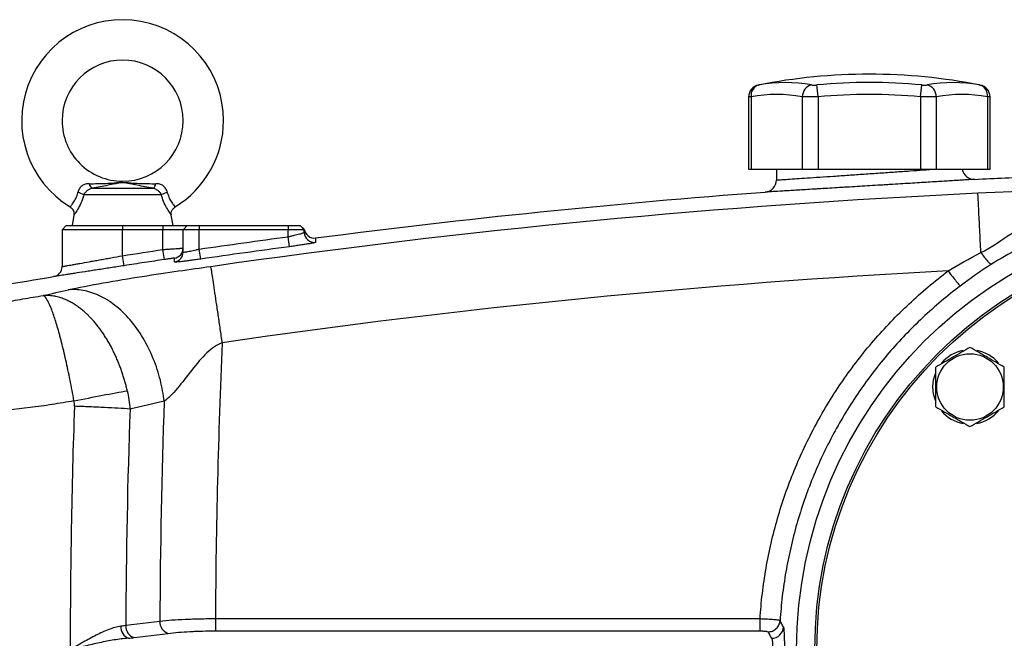
# Model space of a CAD drawing. Units: inches. Extents: x -70 to 56, y -29 to 41.
# Drawn here: x 8 to 18, y 5 to 11 of the extents above; entities that cross this region are included whole.
import ezdxf

# ---------------------------------------------------------------- set-up
doc = ezdxf.new("R2010")
doc.units = ezdxf.units.IN
doc.header["$MEASUREMENT"] = 0

msp = doc.modelspace()

# ---------------------------------------------------------------- linework, layer by layer
at = {"color": 7, "linetype": 'Continuous', "lineweight": 25}
for p, q in [((15.7231, 10.3422), (15.7123, 10.458)), ((16.7233, 10.3422), (16.7341, 10.458)), ((17.3047, 10.4566), (17.3045, 10.4567)), ((15.0459, 10.3408), (15.0459, 9.6375)), ((15.0697, 10.3422), (15.0697, 9.6375)), ((15.5697, 10.3422), (15.5697, 9.6375)), ((15.7231, 10.3422), (15.7231, 9.6375)), ((16.7233, 10.3422), (16.7233, 9.6375)), ((16.8767, 10.3422), (16.8767, 9.6375)), ((17.3768, 10.3422), (17.3768, 9.6375)), ((17.4005, 9.6375), (17.4005, 10.3408)), ((15.0459, 9.6375), (15.0697, 9.6375)), ((15.0697, 9.6375), (15.5697, 9.6375)), ((15.3177, 9.6375), (15.3177, 9.5314)), ((15.5697, 9.6375), (15.7231, 9.6375)), ((15.7231, 9.6375), (16.7233, 9.6375)), ((16.7233, 9.6375), (16.8767, 9.6375)), ((16.8767, 9.6375), (17.3768, 9.6375)), ((17.3768, 9.6375), (17.4005, 9.6375)), ((8.6428, 9.4505), (9.2367, 9.4505)), ((9.3171, 9.386), (8.5624, 9.386)), ((8.4649, 9.1902), (8.4476, 9.0863)), ((9.4319, 9.0863), (9.4146, 9.1902)), ((8.3886, 9.0863), (8.3492, 9.0469)), ((8.3492, 9.0469), (8.3492, 8.6871)), ((8.9398, 9.0469), (8.3492, 9.0469)), ((8.3886, 9.0863), (8.9398, 9.0863)), ((8.9398, 9.0863), (8.9398, 9.0469)), ((8.9398, 9.0863), (9.3335, 9.0863)), ((8.9398, 8.7936), (8.9398, 9.0469)), ((9.3335, 9.0469), (8.9398, 9.0469)), ((9.3335, 9.0863), (9.3335, 9.0469)), ((9.3335, 9.0863), (9.5697, 9.0863)), ((9.3335, 8.8535), (9.3335, 9.0469)), ((9.5303, 9.0469), (9.3335, 9.0469)), ((9.5697, 9.0863), (9.5303, 9.0469)), ((9.5303, 8.8296), (9.5303, 9.0469)), ((9.6878, 9.0469), (9.5303, 9.0469)), ((9.5697, 9.0863), (9.6878, 9.0863)), ((9.6878, 9.0863), (9.6878, 9.0469)), ((9.6878, 9.0863), (10.5539, 9.0863)), ((9.6878, 8.8579), (9.6878, 9.0469)), ((10.5539, 9.0469), (9.6878, 9.0469)), ((10.5539, 9.0863), (10.672, 9.0863)), ((10.5539, 9.0863), (10.5539, 9.0469)), ((10.7114, 9.0469), (10.5539, 9.0469)), ((10.5539, 8.9786), (10.5539, 9.0469)), ((10.672, 9.0863), (10.7114, 9.0469)), ((10.7121, 9.0517), (10.673, 9.0863)), ((10.7121, 9.0517), (10.673, 9.0863)), ((10.7121, 9.0517), (10.6731, 9.0863)), ((10.7114, 9.0217), (10.7114, 9.0469)), ((10.567, 8.8811), (10.5539, 8.9786)), ((9.348, 8.7562), (9.3335, 8.8535)), ((9.7019, 8.7605), (9.6878, 8.8579)), ((8.9548, 8.6963), (8.9398, 8.7936)), ((9.3029, 5.2287), (8.9712, 5.1872)), ((9.8454, 5.2524), (9.8454, 5.1358)), ((15.1571, 5.2524), (9.8454, 5.2524)), ((9.0526, 5.0701), (9.3843, 5.1116)), ((9.8454, 5.1358), (15.1571, 5.1358))]:
    msp.add_line(p, q, dxfattribs=at)
at = {"color": 7, "linetype": 'Continuous', "lineweight": 25, "flags": 128}
for points in [[(16.8431, 7.5136), (16.8501, 7.5842), (16.8706, 7.652)], [(16.8676, 7.3827), (16.8501, 7.4429), (16.8431, 7.5136)]]:
    msp.add_lwpolyline(points, dxfattribs=at)
at = {"color": 7, "linetype": 'Continuous', "lineweight": 25}
for centre, radius in [((19.7665, 4.9524), 4.252), ((19.7665, 4.9524), 4.0748), ((19.7665, 4.9524), 4.0551), ((17.2053, 7.5136), 0.3248)]:
    msp.add_circle(centre, radius, dxfattribs=at)
for centre, radius, start, end in [((8.9398, 10.1099), 0.9843, 0, 238.68425), ((8.9398, 10.1099), 0.5906, 270.01802, 180), ((16.2232, 4.9918), 5.5709, 78.80816, 101.19272), ((15.4046, 9.0989), 1.3829, 79.35534, 100.64466), ((16.2232, 4.9918), 5.4901, 84.66042, 95.33958), ((17.0418, 9.0989), 1.3829, 79.35534, 100.64466), ((15.164, 10.3407), 0.1181, 100.59085, 179.8889), ((15.177, 10.3537), 0.108, 104.95319, 186.13794), ((15.6905, 10.3412), 0.1208, 104.58175, 179.5401), ((16.756, 10.3412), 0.1208, 0.4599, 75.41825), ((17.2694, 10.3537), 0.108, 353.86206, 75.04681), ((17.2824, 10.3407), 0.1181, 0.06009, 79.40915), ((15.3197, 9.0118), 1.3536, 79.35534, 100.64466), ((16.2232, 4.9918), 5.3737, 84.66042, 95.33958), ((17.1267, 9.0118), 1.3536, 79.35534, 100.64466), ((8.9398, 10.1099), 0.5906, 180, 270.01802), ((8.9398, 10.1099), 0.9843, 301.31581, 0), ((17.2468, 9.6558), 0.1181, 188.95015, 272.73255), ((15.1996, 9.5314), 0.1181, 274.22278, 0), ((8.679, 9.5047), 0.0652, 188.1895, 236.24115), ((9.2005, 9.5047), 0.0652, 303.75885, 351.8105), ((8.4294, 9.1577), 0.2641, 59.78402, 73.66286), ((9.4501, 9.1577), 0.2641, 106.33714, 120.21598), ((10.8098, 9.0637), 0.0984, 186.98326, 277.43106), ((10.8098, 9.0217), 0.0984, 180.01987, 277.44031), ((9.4319, 8.8672), 0.0984, 278.43952, 359.99858), ((9.4319, 8.8296), 0.0984, 278.41731, 359.98637), ((8.2508, 8.6871), 0.0984, 279.31097, 360), ((17.2053, 7.5136), 0.3622, 100.33441, 140.5377), ((17.2053, 7.5136), 0.3622, 39.65386, 79.63781), ((17.2053, 7.5136), 0.3622, 219.82827, 259.65251), ((17.2053, 7.5136), 0.3622, 280.25723, 320.74445), ((9.0893, 5.1825), 0.1182, 177.69045, 251.88364), ((9.421, 5.2239), 0.1182, 177.69045, 251.88364), ((9.041, 5.1738), 0.1188, 176.64926, 247.96818), ((15.2684, 5.1825), 0.1189, 270.51713, 356.26521)]:
    msp.add_arc(centre, radius, start, end, dxfattribs=at)
for centre, major_axis, ratio, start_param, end_param in [((85.2695, 4.9524), (75.4248, 0), 0.93956, 3.099354, 3.137359), ((82.1956, 4.9524), (73.7671, 0), 0.960674, 3.108103, 3.141593), ((84.7272, 4.9524), (75.4248, 0), 0.95, 3.107763, 3.137737), ((82.7379, 4.9524), (73.7671, 0), 0.95, 3.108103, 3.138242)]:
    msp.add_ellipse(centre, major_axis=major_axis, ratio=ratio, start_param=start_param, end_param=end_param, dxfattribs=at)
for points, knots in [([(15.1419, 10.4567), (15.1418, 10.4567), (15.1414, 10.4566), (15.1462, 10.4575), (15.1492, 10.458)], [0, 0, 0, 0, 0.364467, 1, 1, 1, 1]), ([(15.6601, 10.458), (15.6627, 10.4576), (15.6659, 10.4572), (15.6734, 10.4567), (15.6776, 10.4565), (15.6867, 10.4565), (15.6917, 10.4567), (15.7018, 10.4572), (15.707, 10.4576), (15.7123, 10.458)], [0, 0, 0, 0, 0.25, 0.25, 0.5, 0.5, 0.75, 0.75, 1, 1, 1, 1]), ([(16.7341, 10.458), (16.7394, 10.4576), (16.7447, 10.4572), (16.7548, 10.4567), (16.7598, 10.4565), (16.7688, 10.4565), (16.7731, 10.4567), (16.7805, 10.4572), (16.7837, 10.4576), (16.7864, 10.458)], [0, 0, 0, 0, 0.25, 0.25, 0.5, 0.5, 0.75, 0.75, 1, 1, 1, 1]), ([(15.7231, 10.3422), (15.7076, 10.3417), (15.6923, 10.3413), (15.6699, 10.3409), (15.6625, 10.3408), (15.6482, 10.3407), (15.6413, 10.3407), (15.6213, 10.3407), (15.6088, 10.3408), (15.587, 10.3413), (15.5775, 10.3417), (15.5697, 10.3422)], [0, 0, 0, 0, 0.25, 0.25, 0.375, 0.375, 0.5, 0.5, 0.75, 0.75, 1, 1, 1, 1]), ([(16.8767, 10.3422), (16.8689, 10.3417), (16.8595, 10.3413), (16.8432, 10.3409), (16.8373, 10.3408), (16.825, 10.3407), (16.8186, 10.3407), (16.7986, 10.3407), (16.784, 10.3408), (16.7543, 10.3413), (16.7389, 10.3417), (16.7233, 10.3422)], [0, 0, 0, 0, 0.25, 0.25, 0.375, 0.375, 0.5, 0.5, 0.75, 0.75, 1, 1, 1, 1]), ([(8.6145, 9.4954), (8.67, 9.4955), (8.724, 9.4963), (8.8039, 9.4999), (8.8303, 9.5015), (8.8698, 9.5045), (8.883, 9.5055), (8.9031, 9.507), (8.9098, 9.5075), (8.9237, 9.5083), (8.9309, 9.5086), (8.9454, 9.5086), (8.9526, 9.5084), (8.9667, 9.5077), (8.9735, 9.5072), (8.9939, 9.5057), (9.0071, 9.5047), (9.0471, 9.5016), (9.0737, 9.5), (9.1543, 9.4963), (9.209, 9.4955), (9.265, 9.4954)], [0, 0, 0, 0, 0.25, 0.25, 0.375, 0.375, 0.4375, 0.4375, 0.46875, 0.46875, 0.5, 0.5, 0.53125, 0.53125, 0.5625, 0.5625, 0.625, 0.625, 0.75, 0.75, 1, 1, 1, 1]), ([(17.2525, 9.5379), (17.2525, 9.5379), (17.2508, 9.5377), (17.2441, 9.5373), (17.2391, 9.537), (17.2194, 9.5358), (17.2001, 9.5346), (17.1615, 9.5322), (17.1469, 9.5313), (17.1152, 9.5293), (17.098, 9.5283), (17.0609, 9.526), (17.0411, 9.5247), (16.9987, 9.5221), (16.9761, 9.5207), (16.9045, 9.5163), (16.8528, 9.5131), (16.7698, 9.508), (16.7411, 9.5062), (16.6819, 9.5026), (16.6513, 9.5007), (16.5586, 9.495), (16.4949, 9.4912), (16.4131, 9.4862), (16.3966, 9.4852), (16.3634, 9.4831), (16.3466, 9.4821), (16.2964, 9.479), (16.263, 9.477), (16.1632, 9.4709), (16.0969, 9.4669), (16.0146, 9.462), (15.9981, 9.461), (15.9655, 9.459), (15.9493, 9.458), (15.9014, 9.4551), (15.8387, 9.4513), (15.7785, 9.4477), (15.7342, 9.445), (15.7197, 9.4442), (15.6908, 9.4424), (15.6765, 9.4416), (15.6067, 9.4374), (15.5552, 9.4343), (15.4845, 9.4301), (15.462, 9.4287), (15.4299, 9.4268), (15.4195, 9.4262), (15.3995, 9.425), (15.3898, 9.4244), (15.3434, 9.4217), (15.312, 9.4198), (15.2735, 9.4175), (15.262, 9.4168), (15.2425, 9.4157), (15.2344, 9.4152), (15.2149, 9.414), (15.2083, 9.4136), (15.2083, 9.4136)], [0, 0, 0, 0, 0.03125, 0.03125, 0.0625, 0.0625, 0.125, 0.125, 0.15625, 0.15625, 0.1875, 0.1875, 0.21875, 0.21875, 0.25, 0.25, 0.3125, 0.3125, 0.34375, 0.34375, 0.375, 0.375, 0.4375, 0.4375, 0.453125, 0.453125, 0.46875, 0.46875, 0.5, 0.5, 0.5625, 0.5625, 0.578125, 0.578125, 0.59375, 0.59375, 0.625, 0.65625, 0.65625, 0.671875, 0.671875, 0.6875, 0.6875, 0.75, 0.75, 0.78125, 0.78125, 0.796875, 0.796875, 0.8125, 0.8125, 0.875, 0.875, 0.90625, 0.90625, 0.9375, 0.9375, 1, 1, 1, 1]), ([(8.6145, 9.4954), (8.6082, 9.4954), (8.602, 9.4951), (8.5897, 9.4935), (8.5835, 9.4923), (8.5716, 9.489), (8.5659, 9.4869), (8.5547, 9.4816), (8.5492, 9.4784), (8.539, 9.4709), (8.5342, 9.4667), (8.5255, 9.4573), (8.5216, 9.4521), (8.5146, 9.4412), (8.5117, 9.4355), (8.507, 9.4236), (8.5051, 9.4175), (8.5037, 9.4112)], [0, 0, 0, 0, 0.125, 0.125, 0.25, 0.25, 0.375, 0.375, 0.5, 0.5, 0.625, 0.625, 0.75, 0.75, 0.875, 0.875, 1, 1, 1, 1]), ([(8.5624, 9.386), (8.5658, 9.3939), (8.5701, 9.4015), (8.5808, 9.4159), (8.587, 9.4225), (8.5974, 9.4313), (8.6011, 9.434), (8.6088, 9.4388), (8.6127, 9.441), (8.625, 9.4466), (8.6337, 9.4492), (8.6428, 9.4505)], [0, 0, 0, 0, 0.25, 0.25, 0.5, 0.5, 0.625, 0.625, 0.75, 0.75, 1, 1, 1, 1]), ([(9.2367, 9.4505), (9.1831, 9.4603), (9.1318, 9.4701), (9.0587, 9.4848), (9.035, 9.4896), (9.0001, 9.4967), (8.9885, 9.4991), (8.9709, 9.5023), (8.965, 9.5033), (8.9556, 9.5046), (8.9522, 9.505), (8.9454, 9.5055), (8.9417, 9.5056), (8.9345, 9.5055), (8.931, 9.5053), (8.9242, 9.5046), (8.9211, 9.5042), (8.9119, 9.5029), (8.906, 9.5018), (8.8886, 9.4986), (8.8772, 9.4963), (8.8425, 9.4892), (8.819, 9.4844), (8.7706, 9.4747), (8.7458, 9.4698), (8.6952, 9.4602), (8.6693, 9.4553), (8.6428, 9.4505)], [0, 0, 0, 0, 0.25, 0.25, 0.375, 0.375, 0.4375, 0.4375, 0.46875, 0.46875, 0.484375, 0.484375, 0.5, 0.5, 0.515625, 0.515625, 0.53125, 0.53125, 0.5625, 0.5625, 0.625, 0.625, 0.75, 0.75, 0.875, 0.875, 1, 1, 1, 1]), ([(9.2367, 9.4505), (9.2458, 9.4492), (9.2544, 9.4467), (9.2708, 9.4392), (9.2785, 9.4343), (9.2889, 9.4255), (9.2922, 9.4224), (9.2984, 9.4158), (9.3013, 9.4124), (9.3093, 9.4016), (9.3137, 9.3939), (9.3171, 9.386)], [0, 0, 0, 0, 0.25, 0.25, 0.5, 0.5, 0.625, 0.625, 0.75, 0.75, 1, 1, 1, 1]), ([(9.3758, 9.4112), (9.3744, 9.4175), (9.3726, 9.4236), (9.3677, 9.4355), (9.3648, 9.4413), (9.3579, 9.4522), (9.354, 9.4573), (9.3452, 9.4668), (9.3404, 9.471), (9.3302, 9.4784), (9.3249, 9.4815), (9.3136, 9.4869), (9.3077, 9.4891), (9.2898, 9.494), (9.2776, 9.4954), (9.265, 9.4954)], [0, 0, 0, 0, 0.125, 0.125, 0.25, 0.25, 0.375, 0.375, 0.5, 0.5, 0.625, 0.625, 0.75, 0.75, 1, 1, 1, 1]), ([(17.3112, 8.8247), (17.3093, 8.8629), (17.3075, 8.9011), (17.3038, 8.976), (17.3021, 9.0126), (17.2986, 9.0829), (17.2969, 9.1166), (17.2938, 9.1793), (17.2924, 9.2084), (17.2897, 9.261), (17.2885, 9.2845), (17.2864, 9.3254), (17.2855, 9.3427), (17.2839, 9.3709), (17.2833, 9.3818), (17.2824, 9.3977), (17.282, 9.4027), (17.2818, 9.4049)], [0, 0, 0, 0, 0.125, 0.125, 0.25, 0.25, 0.375, 0.375, 0.5, 0.5, 0.625, 0.625, 0.75, 0.75, 0.875, 0.875, 1, 1, 1, 1]), ([(17.3111, 8.8252), (17.4048, 8.8686), (17.4844, 8.9275), (17.6516, 9.0384), (17.7389, 9.0906), (17.9327, 9.1789), (18.0388, 9.2157), (18.2122, 9.2617), (18.2723, 9.2755), (18.3421, 9.2897), (18.3499, 9.2912), (18.3655, 9.2943), (18.3739, 9.2959), (18.3941, 9.2998), (18.4076, 9.3023), (18.4482, 9.3096), (18.4755, 9.3142), (18.5031, 9.3185)], [0, 0, 0, 0, 0.25, 0.25, 0.5, 0.5, 0.75, 0.75, 0.875, 0.875, 0.890625, 0.890625, 0.90625, 0.90625, 0.9375, 0.9375, 1, 1, 1, 1]), ([(8.4277, 9.2687), (8.4346, 9.2638), (8.4487, 9.2539), (8.461, 9.2322), (8.4659, 9.2111), (8.4664, 9.1973), (8.4649, 9.1908), (8.4648, 9.1902)], [0, 0, 0, 0, 0.273941, 0.556503, 0.785482, 0.978923, 1, 1, 1, 1]), ([(9.4152, 9.1902), (9.4145, 9.1946), (9.4124, 9.2079), (9.4177, 9.2306), (9.4309, 9.2542), (9.4452, 9.264), (9.4519, 9.2686)], [0, 0, 0, 0, 0.144018, 0.438571, 0.739782, 1, 1, 1, 1]), ([(18.588, 9.2226), (18.5637, 9.2156), (18.5395, 9.2083), (18.5032, 9.1972), (18.4911, 9.1935), (18.473, 9.1878), (18.4655, 9.1854), (18.4514, 9.1809), (18.4444, 9.1786), (18.3815, 9.1582), (18.3266, 9.1394), (18.1649, 9.0808), (18.0611, 9.0393), (17.8616, 8.9522), (17.7658, 8.9066), (17.5832, 8.8115), (17.4962, 8.7619), (17.4157, 8.7102)], [0, 0, 0, 0, 0.0625, 0.0625, 0.09375, 0.09375, 0.109375, 0.109375, 0.125, 0.125, 0.25, 0.25, 0.5, 0.5, 0.75, 0.75, 1, 1, 1, 1]), ([(10.5539, 8.9786), (10.5642, 8.9809), (10.5744, 8.9831), (10.5944, 8.9877), (10.6043, 8.99), (10.6232, 8.9946), (10.6322, 8.9968), (10.6493, 9.0011), (10.6574, 9.0033), (10.6719, 9.0072), (10.6785, 9.0091), (10.6901, 9.0126), (10.6951, 9.0142), (10.7031, 9.017), (10.7062, 9.0182), (10.7104, 9.0203), (10.7114, 9.0211), (10.7114, 9.0217)], [0, 0, 0, 0, 0.125, 0.125, 0.25, 0.25, 0.375, 0.375, 0.5, 0.5, 0.625, 0.625, 0.75, 0.75, 0.875, 0.875, 1, 1, 1, 1]), ([(9.3335, 8.8535), (9.3464, 8.8545), (9.3592, 8.8555), (9.378, 8.8568), (9.3842, 8.8573), (9.3966, 8.8582), (9.4027, 8.8586), (9.4206, 8.8599), (9.4319, 8.8608), (9.4533, 8.8623), (9.4634, 8.863), (9.4816, 8.8643), (9.4897, 8.8648), (9.5005, 8.8655), (9.5039, 8.8657), (9.51, 8.8661), (9.5128, 8.8663), (9.5201, 8.8668), (9.5239, 8.867), (9.529, 8.8672), (9.5303, 8.8673), (9.5303, 8.8672)], [0, 0, 0, 0, 0.125, 0.125, 0.1875, 0.1875, 0.25, 0.25, 0.375, 0.375, 0.5, 0.5, 0.625, 0.625, 0.6875, 0.6875, 0.75, 0.75, 0.875, 0.875, 1, 1, 1, 1]), ([(9.5303, 8.8296), (9.5303, 8.829), (9.5313, 8.8287), (9.5354, 8.8285), (9.5385, 8.8287), (9.5465, 8.8295), (9.5515, 8.8301), (9.5631, 8.8319), (9.5698, 8.833), (9.5844, 8.8357), (9.5924, 8.8372), (9.6096, 8.8406), (9.6187, 8.8425), (9.6375, 8.8465), (9.6474, 8.8486), (9.6674, 8.8531), (9.6776, 8.8555), (9.6878, 8.8579)], [0, 0, 0, 0, 0.125, 0.125, 0.25, 0.25, 0.375, 0.375, 0.5, 0.5, 0.625, 0.625, 0.75, 0.75, 0.875, 0.875, 1, 1, 1, 1]), ([(10.8226, 8.9242), (10.8226, 8.9236), (10.8209, 8.9228), (10.8142, 8.9207), (10.8093, 8.9195), (10.7996, 8.9174), (10.796, 8.9167), (10.7881, 8.9151), (10.7837, 8.9143), (10.7697, 8.9117), (10.7591, 8.9098), (10.7354, 8.9058), (10.7223, 8.9037), (10.6946, 8.8994), (10.6799, 8.8971), (10.6568, 8.8937), (10.6488, 8.8925), (10.6328, 8.8902), (10.6247, 8.8891), (10.6003, 8.8857), (10.5838, 8.8834), (10.567, 8.8811)], [0, 0, 0, 0, 0.125, 0.125, 0.25, 0.25, 0.3125, 0.3125, 0.375, 0.375, 0.5, 0.5, 0.625, 0.625, 0.75, 0.75, 0.8125, 0.8125, 0.875, 0.875, 1, 1, 1, 1]), ([(8.3492, 8.6871), (8.3492, 8.6871), (8.3531, 8.6878), (8.3645, 8.6898), (8.3692, 8.6907), (8.3806, 8.6927), (8.3873, 8.6939), (8.4098, 8.698), (8.4281, 8.7013), (8.4605, 8.7071), (8.4722, 8.7092), (8.497, 8.7137), (8.51, 8.716), (8.551, 8.7234), (8.5808, 8.7288), (8.6292, 8.7375), (8.6459, 8.7405), (8.6798, 8.7467), (8.7145, 8.7529), (8.7505, 8.7594), (8.7873, 8.766), (8.8061, 8.7694), (8.8628, 8.7797), (8.9011, 8.7866), (8.9398, 8.7936)], [0, 0, 0, 0, 0.125, 0.125, 0.1875, 0.1875, 0.25, 0.25, 0.375, 0.375, 0.4375, 0.4375, 0.5, 0.5, 0.625, 0.625, 0.6875, 0.6875, 0.75, 0.8125, 0.8125, 0.875, 0.875, 1, 1, 1, 1]), ([(9.348, 8.7562), (9.2831, 8.7465), (9.2182, 8.7367), (9.1534, 8.7268), (9.0872, 8.7167), (9.021, 8.7066), (8.9548, 8.6963)], [0, 0, 0, 0, 0.005, 0.005, 0.005, 0.01010268, 0.01010268, 0.01010268, 0.01010268]), ([(9.4463, 8.7698), (9.4463, 8.77), (9.4437, 8.7697), (9.4363, 8.7688), (9.4332, 8.7684), (9.426, 8.7674), (9.4219, 8.7669), (9.4128, 8.7656), (9.4077, 8.7649), (9.397, 8.7634), (9.3914, 8.7626), (9.3795, 8.7609), (9.3733, 8.7599), (9.3608, 8.7581), (9.3545, 8.7572), (9.348, 8.7562)], [0, 0, 0, 0, 0.25, 0.25, 0.375, 0.375, 0.5, 0.5, 0.625, 0.625, 0.75, 0.75, 0.875, 0.875, 1, 1, 1, 1]), ([(9.7019, 8.7605), (9.6851, 8.7581), (9.6686, 8.7558), (9.644, 8.7524), (9.6358, 8.7513), (9.6198, 8.7491), (9.612, 8.7481), (9.589, 8.7451), (9.5742, 8.7432), (9.5463, 8.7398), (9.5334, 8.7383), (9.5097, 8.7357), (9.4989, 8.7345), (9.4803, 8.7328), (9.4724, 8.7322), (9.4627, 8.7316), (9.4598, 8.7314), (9.4549, 8.7313), (9.4529, 8.7312), (9.448, 8.7314), (9.4463, 8.7317), (9.4463, 8.7323)], [0, 0, 0, 0, 0.125, 0.125, 0.1875, 0.1875, 0.25, 0.25, 0.375, 0.375, 0.5, 0.5, 0.625, 0.625, 0.75, 0.75, 0.8125, 0.8125, 0.875, 0.875, 1, 1, 1, 1]), ([(17.3117, 8.8244), (17.3226, 8.8088), (17.334, 8.7932), (17.3562, 8.7645), (17.367, 8.7515), (17.3861, 8.7304), (17.3945, 8.7224), (17.4077, 8.7122), (17.4125, 8.71), (17.4157, 8.7102)], [0, 0, 0, 0, 0.25, 0.25, 0.5, 0.5, 0.75, 0.75, 1, 1, 1, 1]), ([(8.9548, 8.6963), (8.9097, 8.6893), (8.865, 8.6824), (8.7988, 8.6722), (8.7768, 8.6688), (8.7339, 8.6621), (8.6919, 8.6556), (8.6514, 8.6494), (8.6119, 8.6433), (8.5924, 8.6403), (8.536, 8.6315), (8.5013, 8.6262), (8.4536, 8.6188), (8.4385, 8.6165), (8.4096, 8.612), (8.396, 8.6099), (8.3583, 8.6041), (8.337, 8.6008), (8.3109, 8.5968), (8.3032, 8.5956), (8.29, 8.5935), (8.2845, 8.5927), (8.2756, 8.5913), (8.2723, 8.5908), (8.269, 8.5903), (8.2681, 8.5902), (8.267, 8.59), (8.2667, 8.59), (8.2667, 8.59)], [0, 0, 0, 0, 0.125, 0.125, 0.1875, 0.1875, 0.25, 0.3125, 0.3125, 0.375, 0.375, 0.5, 0.5, 0.5625, 0.5625, 0.625, 0.625, 0.75, 0.75, 0.8125, 0.8125, 0.875, 0.875, 0.9375, 0.9375, 0.96875, 0.96875, 1, 1, 1, 1]), ([(8.4103, 8.4611), (8.5049, 8.4823), (8.625, 8.5058), (8.8755, 8.5506), (9.0047, 8.5719), (9.2535, 8.6107), (9.3742, 8.6285), (9.597, 8.6606), (9.6998, 8.675), (9.8001, 8.6895)], [0, 0, 0, 0, 0.25, 0.25, 0.5, 0.5, 0.75, 0.75, 1, 1, 1, 1]), ([(9.912, 7.9448), (9.9057, 7.9883), (9.8992, 8.033), (9.8861, 8.1231), (9.8795, 8.1684), (9.8665, 8.2572), (9.8601, 8.3006), (9.8478, 8.3831), (9.842, 8.4221), (9.8313, 8.4933), (9.8264, 8.5255), (9.8178, 8.5816), (9.8141, 8.6055), (9.808, 8.6443), (9.8056, 8.6592), (9.802, 8.6805), (9.8008, 8.6869), (9.8001, 8.6895)], [0, 0, 0, 0, 0.125, 0.125, 0.25, 0.25, 0.375, 0.375, 0.5, 0.5, 0.625, 0.625, 0.75, 0.75, 0.875, 0.875, 1, 1, 1, 1]), ([(15.1572, 5.2524), (15.1625, 5.3349), (15.1701, 5.4173), (15.1898, 5.5822), (15.2141, 5.7473), (15.2473, 5.9111), (15.2847, 6.0731), (15.3056, 6.1533), (15.3743, 6.3917), (15.4556, 6.6255), (15.5556, 6.8523), (15.6265, 7.002), (15.6641, 7.0762), (15.7434, 7.2228), (15.7852, 7.2951), (15.8722, 7.4372), (15.9175, 7.5067), (16.0585, 7.7109), (16.1593, 7.8414), (16.3746, 8.0912), (16.4889, 8.2105), (16.7319, 8.4377), (16.8606, 8.5456), (16.9926, 8.6447)], [0, 0, 0, 0, 0.0625, 0.0625, 0.125, 0.1875, 0.1875, 0.25, 0.25, 0.375, 0.4375, 0.4375, 0.5, 0.5, 0.5625, 0.5625, 0.625, 0.625, 0.75, 0.75, 0.875, 0.875, 1, 1, 1, 1]), ([(16.9926, 8.6447), (17.0058, 8.6274), (17.0198, 8.609), (17.047, 8.5738), (17.0602, 8.557), (17.0827, 8.529), (17.0919, 8.5178), (17.105, 8.5027), (17.1088, 8.4988), (17.1103, 8.4979)], [0, 0, 0, 0, 0.25, 0.25, 0.5, 0.5, 0.75, 0.75, 1, 1, 1, 1]), ([(9.3455, 7.3752), (9.3377, 7.4413), (9.3254, 7.5101), (9.2903, 7.6495), (9.2675, 7.7202), (9.2113, 7.8589), (9.1778, 7.9268), (9.1015, 8.0547), (9.0586, 8.1147), (8.9661, 8.2221), (8.9164, 8.2696), (8.8141, 8.3491), (8.7614, 8.3812), (8.6566, 8.4295), (8.6046, 8.4457), (8.5042, 8.4635), (8.4558, 8.4652), (8.4103, 8.4611)], [0, 0, 0, 0, 0.125, 0.125, 0.25, 0.25, 0.375, 0.375, 0.5, 0.5, 0.625, 0.625, 0.75, 0.75, 0.875, 0.875, 1, 1, 1, 1]), ([(17.1104, 8.4979), (16.9837, 8.4026), (16.8603, 8.2988), (16.6275, 8.0803), (16.5179, 7.9656), (16.3116, 7.7254), (16.215, 7.5999), (16.0799, 7.4035), (16.0366, 7.3366), (15.9532, 7.2), (15.9132, 7.1304), (15.7992, 6.9189), (15.7314, 6.7749), (15.6117, 6.4811), (15.5599, 6.3312), (15.4942, 6.102), (15.4743, 6.0249), (15.4385, 5.8691), (15.4068, 5.7116), (15.3837, 5.5528), (15.365, 5.3943), (15.3578, 5.3151), (15.3527, 5.2358)], [0, 0, 0, 0, 0.125, 0.125, 0.25, 0.25, 0.375, 0.375, 0.4375, 0.4375, 0.5, 0.5, 0.625, 0.625, 0.75, 0.75, 0.8125, 0.8125, 0.875, 0.9375, 0.9375, 1, 1, 1, 1]), ([(5.0027, 7.7942), (5.0684, 7.8078), (5.1342, 7.8215), (5.2657, 7.8489), (5.3314, 7.8625), (5.5286, 7.9034), (5.6601, 7.9305), (6.0546, 8.0113), (6.3177, 8.0644), (6.8443, 8.1679), (7.108, 8.2182), (7.5041, 8.2908), (7.6363, 8.3145), (7.8347, 8.3493), (7.9009, 8.3607), (8.0333, 8.3833), (8.0995, 8.3944), (8.1658, 8.4054)], [0, 0, 0, 0, 0.0625, 0.0625, 0.125, 0.125, 0.25, 0.25, 0.5, 0.5, 0.75, 0.75, 0.875, 0.875, 0.9375, 0.9375, 1, 1, 1, 1]), ([(8.9852, 7.4768), (8.9837, 7.4836), (8.9805, 7.4971), (8.9755, 7.5174), (8.9703, 7.5379), (8.9647, 7.5584), (8.9589, 7.579), (8.9528, 7.5996), (8.9465, 7.6203), (8.9398, 7.641), (8.9329, 7.6618), (8.9256, 7.6826), (8.9181, 7.7033), (8.9103, 7.7241), (8.9022, 7.7448), (8.8937, 7.7655), (8.885, 7.7861), (8.8761, 7.8066), (8.8668, 7.827), (8.8572, 7.8473), (8.8473, 7.8675), (8.8372, 7.8875), (8.8268, 7.9073), (8.8161, 7.927), (8.8051, 7.9465), (8.7939, 7.9657), (8.7824, 7.9848), (8.7706, 8.0035), (8.7586, 8.022), (8.7464, 8.0402), (8.7339, 8.0582), (8.7212, 8.0758), (8.7083, 8.093), (8.6952, 8.1099), (8.6818, 8.1265), (8.6683, 8.1427), (8.656, 8.1568), (8.6448, 8.1693), (8.6345, 8.1805), (8.6235, 8.1922), (8.6116, 8.2043), (8.5989, 8.2168), (8.5853, 8.2296), (8.571, 8.2427), (8.5558, 8.2558), (8.5398, 8.2691), (8.523, 8.2823), (8.5053, 8.2953), (8.4869, 8.3082), (8.4676, 8.3207), (8.4477, 8.3327), (8.4269, 8.3443), (8.4055, 8.3551), (8.3835, 8.3652), (8.3608, 8.3745), (8.3376, 8.3827), (8.3139, 8.3899), (8.2898, 8.3959), (8.2653, 8.4007), (8.2406, 8.4041), (8.2158, 8.4061), (8.1908, 8.4067), (8.1743, 8.4059), (8.166, 8.4054)], [0, 0, 0, 0, 0.012767, 0.025643, 0.038628, 0.051721, 0.064919, 0.078222, 0.091629, 0.105138, 0.118747, 0.132455, 0.14626, 0.16016, 0.174153, 0.188237, 0.202409, 0.216668, 0.23101, 0.245433, 0.259935, 0.274513, 0.289164, 0.303885, 0.318673, 0.333525, 0.348437, 0.363407, 0.378431, 0.393505, 0.408626, 0.42379, 0.438994, 0.454235, 0.469507, 0.484808, 0.500134, 0.510706, 0.52206, 0.534189, 0.547092, 0.560761, 0.575191, 0.590374, 0.606301, 0.622962, 0.640344, 0.658435, 0.677219, 0.696679, 0.716796, 0.73755, 0.758918, 0.780875, 0.803395, 0.826449, 0.850006, 0.874035, 0.8985, 0.923367, 0.948598, 0.974156, 1, 1, 1, 1]), ([(8.4656, 7.3775), (8.4533, 7.4471), (8.4405, 7.515), (8.4205, 7.6146), (8.4138, 7.6473), (8.4, 7.7121), (8.393, 7.7441), (8.3721, 7.8368), (8.3582, 7.8951), (8.3408, 7.9635), (8.3373, 7.9769), (8.3303, 8.0034), (8.3268, 8.0165), (8.3164, 8.0546), (8.3096, 8.0788), (8.2894, 8.1477), (8.2763, 8.1889), (8.2603, 8.2344), (8.2572, 8.2433), (8.2509, 8.2602), (8.2478, 8.2683), (8.2387, 8.2916), (8.2328, 8.3057), (8.2155, 8.344), (8.2047, 8.3641), (8.1893, 8.3861), (8.1843, 8.392), (8.1772, 8.3987), (8.1749, 8.4005), (8.1715, 8.4028), (8.1704, 8.4034), (8.1681, 8.4046), (8.167, 8.405), (8.166, 8.4054)], [0, 0, 0, 0, 0.125, 0.125, 0.1875, 0.1875, 0.25, 0.25, 0.375, 0.375, 0.40625, 0.40625, 0.4375, 0.4375, 0.5, 0.5, 0.625, 0.625, 0.65625, 0.65625, 0.6875, 0.6875, 0.75, 0.75, 0.875, 0.875, 0.9375, 0.9375, 0.96875, 0.96875, 0.984375, 0.984375, 1, 1, 1, 1]), ([(9.912, 7.9448), (9.8618, 7.9281), (9.8119, 7.8925), (9.7123, 7.7983), (9.6623, 7.7395), (9.5661, 7.6182), (9.5194, 7.5553), (9.4285, 7.446), (9.3849, 7.3997), (9.3455, 7.3752)], [0, 0, 0, 0, 0.25, 0.25, 0.5, 0.5, 0.75, 0.75, 1, 1, 1, 1]), ([(17.2053, 7.9), (17.178, 7.8842), (17.1505, 7.8683), (17.0949, 7.8362), (17.0668, 7.82), (17.0241, 7.7954), (17.0098, 7.7871), (16.9816, 7.7708), (16.9675, 7.7627), (16.9256, 7.7385), (16.8981, 7.7226), (16.8707, 7.7068)], [0, 0, 0, 0, 0.25, 0.25, 0.5, 0.5, 0.625, 0.625, 0.75, 0.75, 1, 1, 1, 1]), ([(17.54, 7.7068), (17.5127, 7.7226), (17.4852, 7.7385), (17.4295, 7.7706), (17.4014, 7.7868), (17.3588, 7.8114), (17.3445, 7.8197), (17.3162, 7.836), (17.3022, 7.8441), (17.2603, 7.8683), (17.2327, 7.8842), (17.2053, 7.9)], [0, 0, 0, 0, 0.25, 0.25, 0.5, 0.5, 0.625, 0.625, 0.75, 0.75, 1, 1, 1, 1]), ([(16.8707, 7.3204), (16.8707, 7.3518), (16.8707, 7.384), (16.8707, 7.4485), (16.8707, 7.481), (16.8707, 7.5463), (16.8707, 7.5794), (16.8707, 7.6439), (16.8707, 7.6756), (16.8707, 7.7068)], [0, 0, 0, 0, 0.25, 0.25, 0.5, 0.5, 0.75, 0.75, 1, 1, 1, 1]), ([(17.54, 7.3204), (17.54, 7.3518), (17.54, 7.384), (17.54, 7.4485), (17.54, 7.481), (17.54, 7.5463), (17.54, 7.5794), (17.54, 7.6439), (17.54, 7.6756), (17.54, 7.7068)], [0, 0, 0, 0, 0.25, 0.25, 0.5, 0.5, 0.75, 0.75, 1, 1, 1, 1]), ([(8.4656, 7.3775), (8.5606, 7.3969), (8.6556, 7.4158), (8.8329, 7.4497), (8.915, 7.4647), (8.9852, 7.4768)], [0, 0, 0, 0, 0.5, 0.5, 1, 1, 1, 1]), ([(8.4656, 7.3775), (8.3945, 7.3655), (8.3233, 7.3536), (8.1806, 7.3318), (8.1091, 7.3219), (7.894, 7.2953), (7.75, 7.2813), (7.3164, 7.2466), (7.0254, 7.233), (6.4431, 7.202), (6.1518, 7.1847), (5.718, 7.1392), (5.574, 7.1208), (5.3593, 7.0862), (5.288, 7.0734), (5.1454, 7.0455), (5.0742, 7.0306), (5.0027, 7.0153)], [0, 0, 0, 0, 0.0625, 0.0625, 0.125, 0.125, 0.25, 0.25, 0.5, 0.5, 0.75, 0.75, 0.875, 0.875, 0.9375, 0.9375, 1, 1, 1, 1]), ([(9.0122, 7.2989), (8.9761, 7.3013), (8.9367, 7.3037), (8.8527, 7.3085), (8.8082, 7.3108), (8.7156, 7.3153), (8.6675, 7.3175), (8.5696, 7.3216), (8.5197, 7.3235), (8.4699, 7.3253)], [0, 0, 0, 0, 0.25, 0.25, 0.5, 0.5, 0.75, 0.75, 1, 1, 1, 1]), ([(16.8707, 7.3204), (16.898, 7.3046), (16.9255, 7.2887), (16.9812, 7.2566), (17.0093, 7.2404), (17.0519, 7.2157), (17.0662, 7.2075), (17.0945, 7.1912), (17.1085, 7.1831), (17.1504, 7.1589), (17.178, 7.143), (17.2053, 7.1272)], [0, 0, 0, 0, 0.25, 0.25, 0.5, 0.5, 0.625, 0.625, 0.75, 0.75, 1, 1, 1, 1]), ([(17.2053, 7.1272), (17.2327, 7.1429), (17.2602, 7.1588), (17.3158, 7.1909), (17.3439, 7.2072), (17.3866, 7.2318), (17.4009, 7.2401), (17.4291, 7.2564), (17.4432, 7.2645), (17.4851, 7.2887), (17.5126, 7.3046), (17.54, 7.3204)], [0, 0, 0, 0, 0.25, 0.25, 0.5, 0.5, 0.625, 0.625, 0.75, 0.75, 1, 1, 1, 1]), ([(9.8454, 5.2524), (9.795, 5.2524), (9.7455, 5.2519), (9.6724, 5.2504), (9.6482, 5.2498), (9.6003, 5.2483), (9.5764, 5.2474), (9.5068, 5.2443), (9.4627, 5.2418), (9.3791, 5.2359), (9.3393, 5.2325), (9.3029, 5.2287)], [0, 0, 0, 0, 0.25, 0.25, 0.375, 0.375, 0.5, 0.5, 0.75, 0.75, 1, 1, 1, 1]), ([(15.1571, 5.1358), (15.1571, 5.1376), (15.1571, 5.142), (15.1571, 5.1553), (15.1571, 5.1642), (15.1571, 5.1854), (15.1571, 5.1977), (15.1571, 5.2242), (15.1571, 5.2383), (15.1571, 5.2524)], [0, 0, 0, 0, 0.25, 0.25, 0.5, 0.5, 0.75, 0.75, 1, 1, 1, 1]), ([(15.3527, 5.2358), (15.3518, 5.2364), (15.3498, 5.2371), (15.3434, 5.2385), (15.3392, 5.2392), (15.3287, 5.2407), (15.3223, 5.2415), (15.3077, 5.243), (15.2996, 5.2438), (15.2817, 5.2453), (15.2719, 5.2461), (15.2512, 5.2475), (15.2404, 5.2482), (15.2175, 5.2496), (15.2056, 5.2502), (15.1817, 5.2514), (15.1695, 5.2519), (15.1572, 5.2524)], [0, 0, 0, 0, 0.125, 0.125, 0.25, 0.25, 0.375, 0.375, 0.5, 0.5, 0.625, 0.625, 0.75, 0.75, 0.875, 0.875, 1, 1, 1, 1]), ([(15.2352, 5.1262), (15.2499, 5.1264), (15.2646, 5.1293), (15.292, 5.1402), (15.3046, 5.1482), (15.3262, 5.1683), (15.3351, 5.1803), (15.3478, 5.2068), (15.3517, 5.2212), (15.3527, 5.2358)], [0, 0, 0, 0, 0.25, 0.25, 0.5, 0.5, 0.75, 0.75, 1, 1, 1, 1]), ([(8.9224, 5.1807), (8.9032, 5.1784), (8.8838, 5.1742), (8.8444, 5.1631), (8.8244, 5.1563), (8.7837, 5.1407), (8.763, 5.1319), (8.7218, 5.1131), (8.7012, 5.1031), (8.6391, 5.0717), (8.5975, 5.049), (8.5342, 5.0133), (8.5131, 5.0013), (8.4814, 4.983), (8.4708, 4.9769), (8.4497, 4.9647), (8.439, 4.9585), (8.4285, 4.9524)], [0, 0, 0, 0, 0.125, 0.125, 0.25, 0.25, 0.375, 0.375, 0.5, 0.5, 0.75, 0.75, 0.875, 0.875, 0.9375, 0.9375, 1, 1, 1, 1]), ([(9.3843, 5.1116), (9.4152, 5.1154), (9.449, 5.1189), (9.52, 5.1249), (9.5575, 5.1274), (9.6167, 5.1305), (9.637, 5.1315), (9.6777, 5.133), (9.6983, 5.1337), (9.7604, 5.1353), (9.8026, 5.1358), (9.8454, 5.1358)], [0, 0, 0, 0, 0.25, 0.25, 0.5, 0.5, 0.625, 0.625, 0.75, 0.75, 1, 1, 1, 1]), ([(15.1571, 5.1358), (15.1621, 5.1358), (15.1669, 5.1357), (15.1766, 5.1355), (15.1813, 5.1353), (15.1905, 5.1348), (15.1949, 5.1346), (15.2031, 5.1339), (15.2071, 5.1335), (15.2142, 5.1326), (15.2175, 5.1321), (15.2232, 5.1311), (15.2258, 5.1305), (15.232, 5.1288), (15.2345, 5.1275), (15.2352, 5.1262)], [0, 0, 0, 0, 0.125, 0.125, 0.25, 0.25, 0.375, 0.375, 0.5, 0.5, 0.625, 0.625, 0.75, 0.75, 1, 1, 1, 1]), ([(15.387, 4.73), (15.3891, 4.7335), (15.3909, 4.7418), (15.3931, 4.7605), (15.3937, 4.7678), (15.3949, 4.7844), (15.3954, 4.7936), (15.3961, 4.8087), (15.3963, 4.8139), (15.3966, 4.8248), (15.3968, 4.8305), (15.3973, 4.8479), (15.3975, 4.86), (15.3979, 4.8853), (15.398, 4.8986), (15.3982, 4.9254), (15.3982, 4.9389), (15.3982, 4.9661), (15.3982, 4.9799), (15.398, 5.0066), (15.3979, 5.0196), (15.3975, 5.045), (15.3972, 5.0573), (15.3966, 5.0804), (15.3963, 5.0912), (15.3954, 5.1114), (15.3949, 5.1207), (15.3937, 5.1372), (15.3931, 5.1444), (15.3916, 5.157), (15.3908, 5.1621), (15.389, 5.1702), (15.3881, 5.1731), (15.387, 5.1748)], [0, 0, 0, 0, 0.125, 0.125, 0.1875, 0.1875, 0.25, 0.25, 0.28125, 0.28125, 0.3125, 0.3125, 0.375, 0.375, 0.4375, 0.4375, 0.5, 0.5, 0.5625, 0.5625, 0.625, 0.625, 0.6875, 0.6875, 0.75, 0.75, 0.8125, 0.8125, 0.875, 0.875, 0.9375, 0.9375, 1, 1, 1, 1]), ([(8.9964, 5.0637), (8.9734, 5.0625), (8.9503, 5.0603), (8.9038, 5.0547), (8.8804, 5.0513), (8.8333, 5.0436), (8.8096, 5.0393), (8.7623, 5.0301), (8.7386, 5.0252), (8.6674, 5.0098), (8.6198, 4.9988), (8.5481, 4.9817), (8.5242, 4.9759), (8.4764, 4.9642), (8.4524, 4.9583), (8.4285, 4.9524)], [0, 0, 0, 0, 0.125, 0.125, 0.25, 0.25, 0.375, 0.375, 0.5, 0.5, 0.75, 0.75, 0.875, 0.875, 1, 1, 1, 1]), ([(15.2695, 5.0637), (15.2716, 5.0619), (15.2733, 5.0578), (15.2755, 5.0483), (15.2762, 5.0446), (15.2773, 5.0363), (15.2778, 5.0317), (15.2787, 5.0215), (15.279, 5.0161), (15.2796, 5.0046), (15.2798, 4.9984), (15.2802, 4.9858), (15.2803, 4.9793), (15.2805, 4.966), (15.2806, 4.9592), (15.2806, 4.9457), (15.2805, 4.939), (15.2803, 4.9257), (15.2802, 4.9191), (15.2798, 4.9065), (15.2796, 4.9005), (15.279, 4.8889), (15.2787, 4.8834), (15.2774, 4.8682), (15.2763, 4.8597), (15.2734, 4.8471), (15.2716, 4.8429), (15.2695, 4.8412)], [0, 0, 0, 0, 0.125, 0.125, 0.1875, 0.1875, 0.25, 0.25, 0.3125, 0.3125, 0.375, 0.375, 0.4375, 0.4375, 0.5, 0.5, 0.5625, 0.5625, 0.625, 0.625, 0.6875, 0.6875, 0.75, 0.75, 0.875, 0.875, 1, 1, 1, 1])]:
    msp.add_open_spline(points, degree=3, knots=knots, dxfattribs=at)
at = {"color": 8, "linetype": 'Continuous', "lineweight": 25}
msp.add_open_spline([(17.2973, 10.458), (17.3011, 10.4573), (17.3036, 10.4569), (17.3047, 10.4566)], degree=3, dxfattribs=at)
for points, knots in [([(15.0697, 10.3422), (15.0608, 10.3416), (15.0469, 10.3407), (15.0479, 10.3408), (15.0483, 10.3408)], [0, 0, 0, 0, 0.634728, 1, 1, 1, 1]), ([(17.3981, 10.3408), (17.3987, 10.3408), (17.4006, 10.3407), (17.3891, 10.3414), (17.3782, 10.3421), (17.3768, 10.3422)], [0, 0, 0, 0, 0.270797, 0.903182, 1, 1, 1, 1]), ([(15.3177, 9.5314), (15.3201, 9.5316), (15.325, 9.5319), (15.3644, 9.5345), (15.4267, 9.5387), (15.5113, 9.5444), (15.6168, 9.5516), (15.7386, 9.5598), (15.8752, 9.5691), (16.0206, 9.579), (16.1732, 9.5895), (16.3259, 9.6), (16.4771, 9.6104), (16.6196, 9.6203), (16.7531, 9.6295), (16.8283, 9.6348), (16.8664, 9.6375)], [0, 0, 0, 0, 0.070239, 0.1425182, 0.2127643, 0.2850458, 0.3553599, 0.4277065, 0.49815, 0.5706286, 0.6411915, 0.7137951, 0.7844153, 0.8570827, 0.9276704, 1, 1, 1, 1]), ([(8.4287, 9.2699), (8.4295, 9.2709), (8.4314, 9.273), (8.4512, 9.2971), (8.4776, 9.337), (8.4963, 9.3796), (8.5024, 9.4058), (8.5037, 9.4112)], [0, 0, 0, 0, 0.2166, 0.45744, 0.699372, 0.937365, 1, 1, 1, 1]), ([(8.5624, 9.386), (8.5602, 9.3787), (8.5498, 9.344), (8.5254, 9.2868), (8.4929, 9.2299), (8.4689, 9.1947), (8.4666, 9.1916), (8.4655, 9.1901)], [0, 0, 0, 0, 0.066568, 0.317391, 0.561707, 0.795383, 1, 1, 1, 1]), ([(9.414, 9.1901), (9.4142, 9.1897), (9.4156, 9.1877), (9.4109, 9.1945), (9.3981, 9.2126), (9.3692, 9.2593), (9.3392, 9.3184), (9.3242, 9.3644), (9.3171, 9.386)], [0, 0, 0, 0, 0.024257, 0.119228, 0.3496, 0.575573, 0.801208, 1, 1, 1, 1]), ([(9.3758, 9.4112), (9.3803, 9.3951), (9.39, 9.3602), (9.4141, 9.3177), (9.4377, 9.2853), (9.4482, 9.273), (9.4522, 9.2683), (9.4511, 9.2696), (9.4508, 9.2699)], [0, 0, 0, 0, 0.187721, 0.406472, 0.635016, 0.875614, 0.975865, 1, 1, 1, 1])]:
    msp.add_open_spline(points, degree=3, knots=knots, dxfattribs=at)
at = {"color": 7, "linetype": 'Continuous', "lineweight": 25}
for points in [[(17.2525, 9.5379), (17.449, 9.5472), (17.6456, 9.5559), (17.8422, 9.5638)], [(10.8226, 8.9661), (12.2802, 9.1562), (13.7427, 9.3054), (15.2083, 9.4136)], [(17.2818, 9.4049), (17.7212, 9.4258), (18.1609, 9.4373), (18.6011, 9.4428)], [(9.8001, 8.6895), (12.2805, 9.0471), (14.7798, 9.2861), (17.2818, 9.4049)], [(9.6878, 8.8579), (9.9763, 8.8997), (10.265, 8.94), (10.5539, 8.9786)], [(10.8226, 8.9661), (10.8226, 8.9661), (10.8226, 8.9521), (10.8226, 8.9242)], [(8.9398, 8.7936), (9.0709, 8.8139), (9.2022, 8.8339), (9.3335, 8.8535)], [(10.567, 8.8811), (10.2784, 8.8425), (9.99, 8.8023), (9.7019, 8.7605)], [(9.4463, 8.7323), (9.4463, 8.7512), (9.4463, 8.7637), (9.4463, 8.7698)], [(16.9926, 8.6447), (17.0964, 8.7079), (17.1962, 8.7645), (17.3116, 8.8244)], [(16.9927, 8.6447), (14.6247, 8.5209), (12.2597, 8.2871), (9.912, 7.9448)], [(17.4157, 8.7102), (17.305, 8.6394), (17.2094, 8.5725), (17.1104, 8.4979)], [(6.1862, 8.2201), (6.8783, 8.3527), (7.5718, 8.476), (8.2667, 8.59)], [(8.1659, 8.4054), (8.2473, 8.4242), (8.3288, 8.4428), (8.4103, 8.4611)], [(8.9852, 7.4768), (8.9987, 7.4179), (9.0076, 7.3586), (9.0122, 7.2989)], [(8.4699, 7.3253), (8.4705, 7.343), (8.4691, 7.3604), (8.4656, 7.3775)], [(9.3455, 7.3752), (9.2343, 7.3502), (9.1232, 7.3248), (9.0122, 7.2989)], [(8.9712, 5.1872), (8.9556, 5.185), (8.9393, 5.1828), (8.9224, 5.1807)], [(15.387, 5.1748), (15.3749, 5.1951), (15.3635, 5.2154), (15.3527, 5.2358)], [(15.2352, 5.1262), (15.246, 5.1054), (15.2574, 5.0845), (15.2695, 5.0637)], [(8.9964, 5.0637), (9.0158, 5.0657), (9.0346, 5.0679), (9.0526, 5.0701)]]:
    msp.add_open_spline(points, degree=3, dxfattribs=at)

doc.saveas('drawing.dxf')
